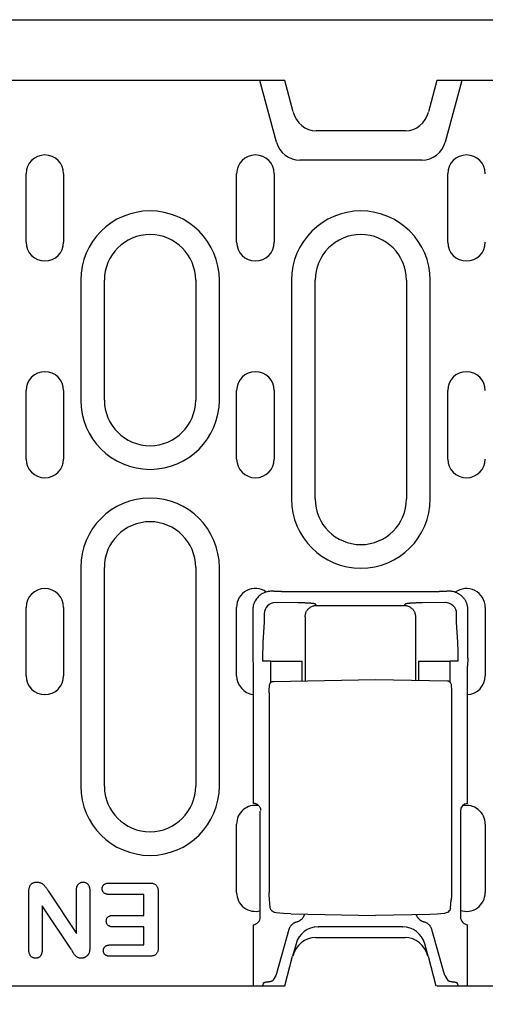
# Model space of a CAD drawing. Extents: x 2516 to 3856, y 699 to 2385.
# Drawn here: x 2984 to 3045, y 1215 to 1344 of the extents above; entities that cross this region are included whole.
import ezdxf

# ---------------------------------------------------------------- set-up
doc = ezdxf.new("R2010")
doc.units = 0
doc.header["$LTSCALE"] = 8
doc.header["$MEASUREMENT"] = 0
doc.layers.get('DEFPOINTS').update_dxf_attribs({"linetype": 'CONTINUOUS'})
for name, color, linetype in [('BEMASS', 3, 'CONTINUOUS'), ('DUENN-18', 94, 'CONTINUOUS'), ('SICHTBAR', 7, 'CONTINUOUS')]:
    doc.layers.add(name, color=color, linetype=linetype)
doc.styles.add('BEMSTIL', font='isocp3.shx', dxfattribs={"width": 0.8})
doc.dimstyles.new('BEMASS', dxfattribs={"dimtxt": 3.5, "dimasz": 3.5, "dimexe": 2, "dimexo": 0, "dimgap": 1, "dimtad": 1, "dimdec": 0, "dimtxsty": 'BEMSTIL', "dimcen": 3, "dimclrd": 3, "dimclre": 3, "dimclrt": 4, "dimazin": 3, "dimtfac": 0.875, "dimtdec": 0, "dimtmove": 0, "dimatfit": 3, "dimtolj": 1})

# ---------------------------------------------------------------- blocks, each defined once
blk = doc.blocks.new('*D23')
at = {"layer": 'BEMASS', "color": 3}
for p, q in [((2939.85, 1243.58), (2939.85, 1100.57)), ((2951.85, 1243.58), (2951.85, 1100.57)), ((2918.85, 1112.57), (2897.85, 1112.57)), ((2939.85, 1112.57), (2951.85, 1112.57)), ((2972.85, 1112.57), (3021.98, 1112.57))]:
    blk.add_line(p, q, dxfattribs=at)
for points in [[(2918.85, 1116.07), (2918.85, 1109.07), (2939.85, 1112.57)], [(2972.85, 1116.07), (2972.85, 1109.07), (2951.85, 1112.57)]]:
    blk.add_solid(points, dxfattribs=at)
at = {"layer": 'DEFPOINTS', "color": 0}
for p in [(2939.85, 1243.58), (2951.85, 1243.58), (2951.85, 1112.57)]:
    blk.add_point(p, dxfattribs=at)
at = {"layer": 'BEMASS', "color": 4, "insert": (3007.92, 1129.07), "char_height": 21, "attachment_point": 5, "style": 'BEMSTIL'}
blk.add_mtext('\\A1;12', dxfattribs=at)

msp = doc.modelspace()

# ---------------------------------------------------------------- linework, layer by layer
at = {"layer": 'DUENN-18'}
for p, q in [((3017.85, 1328.25), (3015.69, 1336.33)), ((3042.22, 1336.33), (3040.05, 1328.25)), ((3036.95, 1325.87), (3020.95, 1325.87)), ((2984.96, 1315.08), (2984.96, 1324.08)), ((2989.9, 1324.08), (2989.9, 1315.08)), ((3012.63, 1315.08), (3012.63, 1324.08)), ((3017.58, 1324.08), (3017.58, 1315.08)), ((3040.36, 1315.08), (3040.36, 1324.08)), ((2992.14, 1310.08), (2992.14, 1294.33)), ((2995.25, 1294.33), (2995.25, 1310.08)), ((3007.25, 1310.08), (3007.25, 1294.33)), ((3010.36, 1294.33), (3010.36, 1310.08)), ((3019.84, 1310.08), (3019.84, 1281.33)), ((3022.95, 1281.33), (3022.95, 1310.08)), ((3034.95, 1310.08), (3034.95, 1281.33)), ((3038.06, 1281.33), (3038.06, 1310.08)), ((2984.96, 1286.58), (2984.96, 1295.58)), ((2989.9, 1295.58), (2989.9, 1286.58)), ((3012.63, 1286.58), (3012.63, 1295.58)), ((3017.58, 1295.58), (3017.58, 1286.58)), ((3040.36, 1286.58), (3040.36, 1295.58)), ((2992.14, 1272.33), (2992.14, 1243.58)), ((2995.25, 1243.58), (2995.25, 1272.33)), ((3007.25, 1272.33), (3007.25, 1243.58)), ((3010.36, 1243.58), (3010.36, 1272.33)), ((3017.51, 1269.2), (3017.24, 1269.2)), ((3017.51, 1269.2), (3018.51, 1269.2)), ((3018.54, 1269.17), (3018.51, 1269.2)), ((3039.24, 1269.12), (3018.53, 1269.12)), ((3039.26, 1269.2), (3039.24, 1269.17)), ((3039.26, 1269.2), (3040.26, 1269.2)), ((3040.53, 1269.2), (3040.26, 1269.2)), ((3020.73, 1267.67), (3017.74, 1267.71)), ((3023.13, 1267.34), (3022.95, 1267.52)), ((3023.13, 1267.34), (3034.64, 1267.34)), ((3034.82, 1267.52), (3034.64, 1267.34)), ((3040.04, 1267.71), (3037.04, 1267.67)), ((2984.96, 1258.08), (2984.96, 1267.08)), ((2989.9, 1267.08), (2989.9, 1258.08)), ((3012.62, 1258.08), (3012.62, 1267.08)), ((3014.74, 1266.71), (3014.74, 1260.38)), ((3016.24, 1266.21), (3016.24, 1265.47)), ((3041.53, 1265.47), (3041.53, 1266.21)), ((3043.03, 1260.38), (3043.03, 1266.71)), ((3045.29, 1267.08), (3045.29, 1258.08)), ((3016.23, 1265.12), (3016.09, 1262.48)), ((3021.64, 1265.84), (3021.64, 1257.42)), ((3036.14, 1265.84), (3036.14, 1257.49)), ((3041.69, 1262.48), (3041.54, 1265.12)), ((3014.74, 1260.38), (3014.82, 1259.35)), ((3017.14, 1260), (3016.03, 1260)), ((3017.14, 1260), (3020.13, 1260)), ((3017.14, 1257.23), (3017.14, 1260)), ((3020.13, 1260), (3021.24, 1260)), ((3021.24, 1257.41), (3021.24, 1260)), ((3036.53, 1260), (3036.53, 1257.48)), ((3036.53, 1260), (3037.64, 1260)), ((3037.64, 1260), (3040.63, 1260)), ((3040.63, 1260), (3040.63, 1257.3)), ((3041.74, 1260), (3040.63, 1260)), ((3043.03, 1260.38), (3042.95, 1259.35)), ((3014.82, 1259.35), (3014.82, 1241.32)), ((3042.95, 1241.28), (3042.95, 1259.35)), ((3017.46, 1257.35), (3030.89, 1257.58)), ((3030.89, 1257.58), (3040.32, 1257.42)), ((3016.91, 1255.85), (3016.91, 1229.59)), ((3040.86, 1255.92), (3040.86, 1229.55)), ((3015.74, 1226.38), (3015.74, 1240.29)), ((3042.03, 1240.29), (3042.03, 1226.38)), ((3012.62, 1229.58), (3012.62, 1238.58)), ((3045.29, 1238.58), (3045.29, 1229.58)), ((2985.33, 1222.08), (2985.33, 1229.68)), ((2987.87, 1229.81), (2991.58, 1224.21)), ((2991.58, 1224.21), (2991.58, 1229.84)), ((2993.33, 1229.84), (2993.33, 1222.37)), ((2995.89, 1230.83), (3001.18, 1230.83)), ((3000.45, 1229.33), (2995.89, 1229.33)), ((3000.45, 1226.58), (3000.45, 1229.33)), ((3002.33, 1229.64), (3002.33, 1222.4)), ((3017.04, 1227.62), (3016.94, 1228.67)), ((3040.73, 1227.54), (3040.83, 1228.63)), ((2987.08, 1227.83), (2987.08, 1222.08)), ((2990.88, 1222.13), (2987.08, 1227.83)), ((2996.39, 1226.58), (3000.45, 1226.58)), ((3019.77, 1226.78), (3030.89, 1226.58)), ((3038, 1226.71), (3030.89, 1226.58)), ((3000.45, 1225.08), (2996.39, 1225.08)), ((3000.45, 1222.71), (3000.45, 1225.08)), ((3014.82, 1225.35), (3014.82, 1217.33)), ((3019.48, 1224.71), (3017.85, 1218.94)), ((3023.33, 1225.08), (3023.38, 1225.08)), ((3034.39, 1225.08), (3023.38, 1225.08)), ((3034.39, 1225.08), (3034.44, 1225.08)), ((3039.92, 1218.94), (3038.29, 1224.71)), ((3042.95, 1217.33), (3042.95, 1225.35)), ((2996.04, 1222.71), (3000.45, 1222.71)), ((3020.43, 1222.86), (3019.99, 1221.21)), ((3037.78, 1221.21), (3037.34, 1222.86)), ((3001.18, 1221.21), (2996.04, 1221.21)), ((3017.78, 1218.68), (3017.37, 1218.03)), ((3039.99, 1218.68), (3040.4, 1218.03)), ((3016.16, 1217.69), (3016.03, 1217.33)), ((3041.61, 1217.69), (3041.74, 1217.33))]:
    msp.add_line(p, q, dxfattribs=at)
at = {"layer": 'DUENN-18', "flags": 128}
for points in [[(3017.24, 1269.2), (3017.09, 1269.2), (3016.94, 1269.18), (3016.79, 1269.16), (3016.63, 1269.13), (3016.48, 1269.08), (3016.32, 1269.03), (3016.17, 1268.96), (3016.02, 1268.88), (3015.87, 1268.8), (3015.73, 1268.7), (3015.6, 1268.59), (3015.47, 1268.47), (3015.36, 1268.35), (3015.25, 1268.21), (3015.15, 1268.07), (3015.06, 1267.93), (3014.99, 1267.78), (3014.92, 1267.63), (3014.86, 1267.47), (3014.82, 1267.32), (3014.79, 1267.16), (3014.76, 1267.01), (3014.75, 1266.86), (3014.74, 1266.71)], [(3018.53, 1269.12), (3018.53, 1269.13), (3018.53, 1269.13), (3018.53, 1269.13), (3018.53, 1269.13), (3018.53, 1269.13), (3018.53, 1269.14), (3018.54, 1269.14), (3018.54, 1269.14), (3018.54, 1269.14), (3018.54, 1269.15), (3018.54, 1269.15), (3018.54, 1269.15), (3018.54, 1269.15), (3018.54, 1269.15), (3018.54, 1269.16), (3018.54, 1269.16), (3018.54, 1269.16), (3018.54, 1269.16), (3018.54, 1269.16), (3018.54, 1269.17), (3018.54, 1269.17), (3018.54, 1269.17), (3018.54, 1269.17), (3018.54, 1269.17)], [(3039.24, 1269.17), (3039.24, 1269.17), (3039.24, 1269.17), (3039.24, 1269.17), (3039.24, 1269.17), (3039.24, 1269.16), (3039.24, 1269.16), (3039.24, 1269.16), (3039.24, 1269.16), (3039.24, 1269.16), (3039.24, 1269.15), (3039.24, 1269.15), (3039.24, 1269.15), (3039.24, 1269.15), (3039.24, 1269.15), (3039.24, 1269.14), (3039.24, 1269.14), (3039.24, 1269.14), (3039.24, 1269.14), (3039.24, 1269.13), (3039.24, 1269.13), (3039.24, 1269.13), (3039.24, 1269.13), (3039.24, 1269.13), (3039.24, 1269.12)], [(3042.3, 1268.47), (3042.24, 1268.53), (3042.18, 1268.58), (3042.12, 1268.63), (3042.06, 1268.68), (3041.99, 1268.73), (3041.92, 1268.78), (3041.85, 1268.82), (3041.78, 1268.87), (3041.71, 1268.91), (3041.64, 1268.94), (3041.56, 1268.98), (3041.49, 1269.01), (3041.41, 1269.04), (3041.33, 1269.07), (3041.25, 1269.1), (3041.17, 1269.12), (3041.09, 1269.14), (3041.01, 1269.16), (3040.93, 1269.17), (3040.85, 1269.18), (3040.77, 1269.19), (3040.69, 1269.2), (3040.61, 1269.2), (3040.53, 1269.2)], [(3021.83, 1267.64), (3021.79, 1267.64), (3021.74, 1267.64), (3021.7, 1267.64), (3021.66, 1267.64), (3021.61, 1267.65), (3021.57, 1267.65), (3021.52, 1267.65), (3021.48, 1267.65), (3021.43, 1267.65), (3021.39, 1267.65), (3021.34, 1267.65), (3021.3, 1267.66), (3021.25, 1267.66), (3021.2, 1267.66), (3021.16, 1267.66), (3021.11, 1267.66), (3021.06, 1267.66), (3021.01, 1267.66), (3020.97, 1267.66), (3020.92, 1267.66), (3020.87, 1267.66), (3020.82, 1267.66), (3020.78, 1267.67), (3020.73, 1267.67)], [(3021.64, 1265.84), (3021.64, 1265.93), (3021.65, 1266.02), (3021.66, 1266.11), (3021.68, 1266.2), (3021.71, 1266.3), (3021.74, 1266.39), (3021.78, 1266.48), (3021.83, 1266.57), (3021.88, 1266.66), (3021.94, 1266.74), (3022, 1266.82), (3022.07, 1266.9), (3022.15, 1266.97), (3022.23, 1267.03), (3022.31, 1267.09), (3022.4, 1267.15), (3022.49, 1267.19), (3022.58, 1267.23), (3022.67, 1267.26), (3022.77, 1267.29), (3022.86, 1267.31), (3022.95, 1267.33), (3023.04, 1267.33), (3023.13, 1267.34)], [(3021.95, 1267.63), (3021.95, 1267.63), (3021.94, 1267.63), (3021.94, 1267.63), (3021.93, 1267.63), (3021.93, 1267.63), (3021.92, 1267.63), (3021.92, 1267.63), (3021.91, 1267.63), (3021.91, 1267.63), (3021.9, 1267.63), (3021.9, 1267.63), (3021.89, 1267.63), (3021.89, 1267.63), (3021.88, 1267.63), (3021.88, 1267.64), (3021.87, 1267.64), (3021.87, 1267.64), (3021.86, 1267.64), (3021.86, 1267.64), (3021.85, 1267.64), (3021.84, 1267.64), (3021.84, 1267.64), (3021.83, 1267.64), (3021.83, 1267.64)], [(3022.95, 1267.52), (3022.94, 1267.53), (3022.93, 1267.53), (3022.92, 1267.54), (3022.91, 1267.54), (3022.89, 1267.55), (3022.87, 1267.55), (3022.84, 1267.56), (3022.81, 1267.56), (3022.78, 1267.57), (3022.75, 1267.57), (3022.71, 1267.58), (3022.67, 1267.58), (3022.63, 1267.59), (3022.58, 1267.59), (3022.53, 1267.59), (3022.48, 1267.6), (3022.42, 1267.6), (3022.36, 1267.61), (3022.3, 1267.61), (3022.23, 1267.62), (3022.17, 1267.62), (3022.1, 1267.62), (3022.03, 1267.63), (3021.95, 1267.63)], [(3034.64, 1267.34), (3034.73, 1267.33), (3034.82, 1267.33), (3034.91, 1267.31), (3035, 1267.29), (3035.1, 1267.26), (3035.19, 1267.23), (3035.28, 1267.19), (3035.37, 1267.15), (3035.46, 1267.09), (3035.54, 1267.03), (3035.62, 1266.97), (3035.7, 1266.9), (3035.77, 1266.82), (3035.83, 1266.74), (3035.89, 1266.66), (3035.94, 1266.57), (3035.99, 1266.48), (3036.03, 1266.39), (3036.06, 1266.3), (3036.09, 1266.2), (3036.11, 1266.11), (3036.12, 1266.02), (3036.13, 1265.93), (3036.14, 1265.84)], [(3035.14, 1267.59), (3035.12, 1267.58), (3035.1, 1267.58), (3035.07, 1267.58), (3035.05, 1267.58), (3035.03, 1267.57), (3035.01, 1267.57), (3034.99, 1267.57), (3034.98, 1267.56), (3034.96, 1267.56), (3034.95, 1267.56), (3034.93, 1267.56), (3034.92, 1267.55), (3034.9, 1267.55), (3034.89, 1267.55), (3034.88, 1267.55), (3034.87, 1267.54), (3034.86, 1267.54), (3034.85, 1267.54), (3034.85, 1267.54), (3034.84, 1267.53), (3034.84, 1267.53), (3034.83, 1267.53), (3034.83, 1267.53), (3034.82, 1267.52)], [(3035.22, 1267.59), (3035.22, 1267.59), (3035.21, 1267.59), (3035.21, 1267.59), (3035.21, 1267.59), (3035.2, 1267.59), (3035.2, 1267.59), (3035.2, 1267.59), (3035.19, 1267.59), (3035.19, 1267.59), (3035.19, 1267.59), (3035.18, 1267.59), (3035.18, 1267.59), (3035.18, 1267.59), (3035.17, 1267.59), (3035.17, 1267.59), (3035.17, 1267.59), (3035.16, 1267.59), (3035.16, 1267.59), (3035.16, 1267.59), (3035.16, 1267.59), (3035.15, 1267.59), (3035.15, 1267.59), (3035.15, 1267.59), (3035.14, 1267.59)], [(3037.04, 1267.67), (3036.95, 1267.66), (3036.87, 1267.66), (3036.78, 1267.66), (3036.69, 1267.66), (3036.6, 1267.66), (3036.52, 1267.66), (3036.43, 1267.65), (3036.34, 1267.65), (3036.26, 1267.65), (3036.18, 1267.65), (3036.09, 1267.64), (3036.01, 1267.64), (3035.94, 1267.64), (3035.86, 1267.63), (3035.78, 1267.63), (3035.71, 1267.63), (3035.64, 1267.62), (3035.57, 1267.62), (3035.51, 1267.61), (3035.44, 1267.61), (3035.38, 1267.61), (3035.33, 1267.6), (3035.27, 1267.6), (3035.22, 1267.59)], [(3043.03, 1266.71), (3043.03, 1266.79), (3043.02, 1266.87), (3043.02, 1266.95), (3043.01, 1267.03), (3043, 1267.11), (3042.98, 1267.19), (3042.96, 1267.27), (3042.94, 1267.35), (3042.92, 1267.43), (3042.9, 1267.51), (3042.87, 1267.59), (3042.84, 1267.66), (3042.8, 1267.74), (3042.77, 1267.81), (3042.73, 1267.89), (3042.69, 1267.96), (3042.65, 1268.03), (3042.6, 1268.1), (3042.56, 1268.17), (3042.51, 1268.23), (3042.46, 1268.29), (3042.41, 1268.36), (3042.35, 1268.41), (3042.3, 1268.47)], [(3016.24, 1265.47), (3016.24, 1265.45), (3016.24, 1265.44), (3016.24, 1265.42), (3016.24, 1265.41), (3016.24, 1265.39), (3016.24, 1265.37), (3016.24, 1265.36), (3016.24, 1265.34), (3016.24, 1265.32), (3016.24, 1265.31), (3016.24, 1265.29), (3016.24, 1265.28), (3016.24, 1265.26), (3016.24, 1265.25), (3016.23, 1265.23), (3016.23, 1265.22), (3016.23, 1265.2), (3016.23, 1265.19), (3016.23, 1265.18), (3016.23, 1265.16), (3016.23, 1265.15), (3016.23, 1265.14), (3016.23, 1265.13), (3016.23, 1265.12)], [(3041.54, 1265.12), (3041.54, 1265.13), (3041.54, 1265.14), (3041.54, 1265.15), (3041.54, 1265.16), (3041.54, 1265.18), (3041.54, 1265.19), (3041.54, 1265.2), (3041.54, 1265.22), (3041.54, 1265.23), (3041.54, 1265.25), (3041.54, 1265.26), (3041.54, 1265.28), (3041.53, 1265.29), (3041.53, 1265.31), (3041.53, 1265.32), (3041.53, 1265.34), (3041.53, 1265.36), (3041.53, 1265.37), (3041.53, 1265.39), (3041.53, 1265.41), (3041.53, 1265.42), (3041.53, 1265.44), (3041.53, 1265.45), (3041.53, 1265.47)], [(3016.09, 1262.48), (3016.08, 1262.4), (3016.08, 1262.31), (3016.07, 1262.23), (3016.07, 1262.14), (3016.06, 1262.05), (3016.06, 1261.95), (3016.06, 1261.86), (3016.05, 1261.76), (3016.05, 1261.66), (3016.05, 1261.55), (3016.05, 1261.45), (3016.04, 1261.34), (3016.04, 1261.23), (3016.04, 1261.13), (3016.04, 1261.02), (3016.04, 1260.9), (3016.03, 1260.79), (3016.03, 1260.68), (3016.03, 1260.57), (3016.03, 1260.45), (3016.03, 1260.34), (3016.03, 1260.23), (3016.03, 1260.12), (3016.03, 1260)], [(3041.7, 1262.3), (3041.7, 1262.31), (3041.69, 1262.31), (3041.69, 1262.32), (3041.69, 1262.33), (3041.69, 1262.34), (3041.69, 1262.34), (3041.69, 1262.35), (3041.69, 1262.36), (3041.69, 1262.37), (3041.69, 1262.37), (3041.69, 1262.38), (3041.69, 1262.39), (3041.69, 1262.4), (3041.69, 1262.4), (3041.69, 1262.41), (3041.69, 1262.42), (3041.69, 1262.43), (3041.69, 1262.43), (3041.69, 1262.44), (3041.69, 1262.45), (3041.69, 1262.46), (3041.69, 1262.46), (3041.69, 1262.47), (3041.69, 1262.48)], [(3041.74, 1260), (3041.74, 1260.1), (3041.74, 1260.21), (3041.74, 1260.31), (3041.74, 1260.41), (3041.74, 1260.51), (3041.74, 1260.62), (3041.74, 1260.72), (3041.74, 1260.82), (3041.74, 1260.92), (3041.73, 1261.02), (3041.73, 1261.12), (3041.73, 1261.22), (3041.73, 1261.32), (3041.73, 1261.42), (3041.72, 1261.51), (3041.72, 1261.61), (3041.72, 1261.7), (3041.72, 1261.79), (3041.71, 1261.88), (3041.71, 1261.97), (3041.71, 1262.05), (3041.7, 1262.14), (3041.7, 1262.22), (3041.7, 1262.3)], [(3016.91, 1255.85), (3016.91, 1256.11), (3016.92, 1256.36), (3016.93, 1256.58), (3016.94, 1256.76), (3016.96, 1256.9), (3016.98, 1256.98), (3017.02, 1257.08), (3017.1, 1257.19), (3017.2, 1257.27), (3017.32, 1257.33), (3017.46, 1257.35)], [(3040.32, 1257.42), (3040.45, 1257.4), (3040.57, 1257.34), (3040.67, 1257.26), (3040.75, 1257.15), (3040.79, 1257.05), (3040.81, 1256.97), (3040.83, 1256.83), (3040.84, 1256.65), (3040.85, 1256.43), (3040.86, 1256.18), (3040.86, 1255.92)], [(3015.82, 1240.37), (3015.82, 1240.43), (3015.81, 1240.48), (3015.8, 1240.53), (3015.79, 1240.58), (3015.77, 1240.63), (3015.75, 1240.68), (3015.73, 1240.73), (3015.7, 1240.78), (3015.67, 1240.83), (3015.64, 1240.88), (3015.6, 1240.93), (3015.56, 1240.97), (3015.52, 1241.02), (3015.47, 1241.06), (3015.42, 1241.1), (3015.37, 1241.14), (3015.31, 1241.17), (3015.25, 1241.21), (3015.18, 1241.23), (3015.12, 1241.26), (3015.05, 1241.28), (3014.97, 1241.3), (3014.9, 1241.31), (3014.82, 1241.32)], [(2985.33, 1229.68), (2985.33, 1229.76), (2985.33, 1229.84), (2985.34, 1229.92), (2985.34, 1230), (2985.36, 1230.07), (2985.37, 1230.15), (2985.39, 1230.23), (2985.41, 1230.3), (2985.44, 1230.37), (2985.47, 1230.45), (2985.5, 1230.52), (2985.55, 1230.58), (2985.59, 1230.64), (2985.65, 1230.7), (2985.7, 1230.76), (2985.77, 1230.8), (2985.83, 1230.84), (2985.91, 1230.87), (2985.98, 1230.9), (2986.05, 1230.92), (2986.13, 1230.94), (2986.21, 1230.95), (2986.29, 1230.95), (2986.36, 1230.96)], [(2986.36, 1230.96), (2986.45, 1230.95), (2986.53, 1230.95), (2986.61, 1230.94), (2986.69, 1230.92), (2986.78, 1230.9), (2986.85, 1230.87), (2986.93, 1230.84), (2987, 1230.8), (2987.08, 1230.76), (2987.14, 1230.71), (2987.21, 1230.66), (2987.27, 1230.6), (2987.33, 1230.54), (2987.38, 1230.48), (2987.44, 1230.42), (2987.49, 1230.35), (2987.54, 1230.29), (2987.59, 1230.22), (2987.64, 1230.15), (2987.68, 1230.08), (2987.73, 1230.01), (2987.78, 1229.95), (2987.82, 1229.88), (2987.87, 1229.81)], [(2991.58, 1229.84), (2991.58, 1229.91), (2991.58, 1229.97), (2991.59, 1230.04), (2991.59, 1230.11), (2991.6, 1230.17), (2991.62, 1230.24), (2991.63, 1230.3), (2991.65, 1230.37), (2991.68, 1230.43), (2991.7, 1230.49), (2991.73, 1230.55), (2991.77, 1230.6), (2991.81, 1230.66), (2991.85, 1230.71), (2991.9, 1230.75), (2991.95, 1230.8), (2992.01, 1230.83), (2992.07, 1230.87), (2992.13, 1230.9), (2992.19, 1230.92), (2992.25, 1230.94), (2992.32, 1230.95), (2992.39, 1230.95), (2992.45, 1230.96)], [(2992.45, 1230.96), (2992.52, 1230.95), (2992.59, 1230.95), (2992.65, 1230.94), (2992.72, 1230.92), (2992.78, 1230.9), (2992.84, 1230.87), (2992.9, 1230.84), (2992.95, 1230.8), (2993.01, 1230.76), (2993.05, 1230.71), (2993.1, 1230.66), (2993.14, 1230.6), (2993.17, 1230.55), (2993.2, 1230.49), (2993.23, 1230.43), (2993.25, 1230.36), (2993.27, 1230.3), (2993.29, 1230.23), (2993.3, 1230.17), (2993.31, 1230.1), (2993.32, 1230.04), (2993.32, 1229.97), (2993.33, 1229.9), (2993.33, 1229.84)], [(2994.96, 1230.09), (2994.96, 1230.14), (2994.97, 1230.2), (2994.98, 1230.25), (2994.99, 1230.31), (2995.01, 1230.36), (2995.03, 1230.41), (2995.06, 1230.46), (2995.09, 1230.51), (2995.12, 1230.55), (2995.16, 1230.59), (2995.2, 1230.63), (2995.25, 1230.67), (2995.3, 1230.7), (2995.34, 1230.72), (2995.4, 1230.75), (2995.45, 1230.77), (2995.5, 1230.79), (2995.56, 1230.8), (2995.61, 1230.81), (2995.67, 1230.82), (2995.72, 1230.82), (2995.78, 1230.83), (2995.83, 1230.83), (2995.89, 1230.83)], [(2995.89, 1229.33), (2995.83, 1229.33), (2995.78, 1229.34), (2995.72, 1229.34), (2995.66, 1229.35), (2995.61, 1229.36), (2995.55, 1229.37), (2995.5, 1229.38), (2995.44, 1229.4), (2995.39, 1229.42), (2995.34, 1229.44), (2995.29, 1229.47), (2995.24, 1229.5), (2995.2, 1229.53), (2995.16, 1229.57), (2995.12, 1229.61), (2995.08, 1229.66), (2995.05, 1229.71), (2995.03, 1229.76), (2995.01, 1229.81), (2994.99, 1229.86), (2994.98, 1229.92), (2994.97, 1229.97), (2994.96, 1230.03), (2994.96, 1230.09)], [(3001.18, 1230.83), (3001.26, 1230.83), (3001.34, 1230.83), (3001.42, 1230.82), (3001.5, 1230.81), (3001.58, 1230.8), (3001.66, 1230.78), (3001.73, 1230.75), (3001.81, 1230.72), (3001.88, 1230.69), (3001.95, 1230.64), (3002.01, 1230.6), (3002.07, 1230.54), (3002.12, 1230.48), (3002.16, 1230.41), (3002.2, 1230.34), (3002.23, 1230.27), (3002.26, 1230.19), (3002.28, 1230.11), (3002.29, 1230.03), (3002.31, 1229.96), (3002.32, 1229.88), (3002.32, 1229.8), (3002.32, 1229.72), (3002.33, 1229.64)], [(3016.94, 1228.67), (3016.93, 1228.85), (3016.92, 1229.07), (3016.91, 1229.32), (3016.91, 1229.59)], [(3040.86, 1229.55), (3040.86, 1229.28), (3040.85, 1229.03), (3040.84, 1228.81), (3040.83, 1228.63)], [(3017.43, 1227.05), (3017.28, 1227.16), (3017.16, 1227.29), (3017.08, 1227.45), (3017.04, 1227.62)], [(3040.73, 1227.54), (3040.7, 1227.38), (3040.63, 1227.24), (3040.53, 1227.12), (3040.41, 1227.01)], [(2995.5, 1225.83), (2995.5, 1225.88), (2995.51, 1225.94), (2995.52, 1225.99), (2995.53, 1226.04), (2995.54, 1226.1), (2995.56, 1226.15), (2995.59, 1226.2), (2995.62, 1226.25), (2995.65, 1226.29), (2995.68, 1226.33), (2995.72, 1226.37), (2995.76, 1226.41), (2995.81, 1226.44), (2995.86, 1226.47), (2995.91, 1226.49), (2995.96, 1226.52), (2996.01, 1226.53), (2996.06, 1226.55), (2996.12, 1226.56), (2996.17, 1226.57), (2996.23, 1226.57), (2996.28, 1226.58), (2996.34, 1226.58), (2996.39, 1226.58)], [(2996.39, 1225.08), (2996.34, 1225.08), (2996.28, 1225.09), (2996.23, 1225.09), (2996.17, 1225.1), (2996.12, 1225.1), (2996.07, 1225.11), (2996.01, 1225.13), (2995.96, 1225.15), (2995.91, 1225.17), (2995.86, 1225.19), (2995.81, 1225.22), (2995.77, 1225.25), (2995.72, 1225.28), (2995.68, 1225.32), (2995.65, 1225.36), (2995.62, 1225.41), (2995.59, 1225.46), (2995.56, 1225.5), (2995.54, 1225.56), (2995.53, 1225.61), (2995.52, 1225.66), (2995.51, 1225.72), (2995.5, 1225.77), (2995.5, 1225.83)], [(3017.84, 1226.92), (3017.62, 1226.96), (3017.43, 1227.05)], [(3019.77, 1226.78), (3018.8, 1226.82), (3017.84, 1226.92)], [(3020.51, 1225.72), (3020.57, 1225.74), (3020.63, 1225.76), (3020.69, 1225.79), (3020.75, 1225.81), (3020.81, 1225.84), (3020.87, 1225.87), (3020.92, 1225.9), (3020.98, 1225.94), (3021.03, 1225.98), (3021.08, 1226.02), (3021.13, 1226.06), (3021.18, 1226.1), (3021.22, 1226.15), (3021.27, 1226.19), (3021.31, 1226.24), (3021.35, 1226.29), (3021.38, 1226.35), (3021.42, 1226.4), (3021.45, 1226.45), (3021.48, 1226.51), (3021.51, 1226.57), (3021.53, 1226.62), (3021.55, 1226.68), (3021.57, 1226.74)], [(3036.22, 1226.67), (3036.24, 1226.62), (3036.27, 1226.56), (3036.29, 1226.51), (3036.32, 1226.45), (3036.35, 1226.4), (3036.38, 1226.35), (3036.42, 1226.3), (3036.45, 1226.25), (3036.49, 1226.21), (3036.53, 1226.16), (3036.58, 1226.12), (3036.62, 1226.08), (3036.67, 1226.03), (3036.71, 1226), (3036.76, 1225.96), (3036.81, 1225.93), (3036.86, 1225.89), (3036.92, 1225.86), (3036.97, 1225.83), (3037.03, 1225.81), (3037.08, 1225.78), (3037.14, 1225.76), (3037.2, 1225.74), (3037.26, 1225.72)], [(3039.93, 1226.84), (3038.97, 1226.75), (3038, 1226.71)], [(3040.41, 1227.01), (3040.18, 1226.9), (3039.93, 1226.84)], [(3020.51, 1225.72), (3020.45, 1225.71), (3020.39, 1225.69), (3020.34, 1225.67), (3020.28, 1225.64), (3020.22, 1225.61), (3020.17, 1225.58), (3020.11, 1225.55), (3020.06, 1225.52), (3020.01, 1225.48), (3019.96, 1225.44), (3019.91, 1225.4), (3019.86, 1225.35), (3019.82, 1225.31), (3019.77, 1225.26), (3019.73, 1225.21), (3019.69, 1225.16), (3019.66, 1225.1), (3019.62, 1225.05), (3019.59, 1224.99), (3019.57, 1224.94), (3019.54, 1224.88), (3019.52, 1224.82), (3019.5, 1224.77), (3019.48, 1224.71)], [(3038.29, 1224.71), (3038.27, 1224.77), (3038.25, 1224.82), (3038.23, 1224.88), (3038.21, 1224.94), (3038.18, 1224.99), (3038.15, 1225.05), (3038.11, 1225.1), (3038.08, 1225.16), (3038.04, 1225.21), (3038, 1225.26), (3037.96, 1225.31), (3037.91, 1225.35), (3037.86, 1225.4), (3037.82, 1225.44), (3037.76, 1225.48), (3037.71, 1225.52), (3037.66, 1225.55), (3037.6, 1225.58), (3037.55, 1225.61), (3037.49, 1225.64), (3037.44, 1225.67), (3037.38, 1225.69), (3037.32, 1225.71), (3037.26, 1225.72)], [(2986.21, 1220.96), (2986.14, 1220.96), (2986.08, 1220.97), (2986.01, 1220.98), (2985.95, 1220.99), (2985.88, 1221.01), (2985.82, 1221.04), (2985.76, 1221.07), (2985.7, 1221.11), (2985.65, 1221.15), (2985.6, 1221.2), (2985.56, 1221.25), (2985.52, 1221.3), (2985.48, 1221.36), (2985.45, 1221.42), (2985.42, 1221.48), (2985.4, 1221.54), (2985.38, 1221.61), (2985.36, 1221.67), (2985.35, 1221.74), (2985.34, 1221.81), (2985.34, 1221.88), (2985.33, 1221.94), (2985.33, 1222.01), (2985.33, 1222.08)], [(2987.08, 1222.08), (2987.08, 1222.01), (2987.07, 1221.94), (2987.07, 1221.88), (2987.06, 1221.81), (2987.05, 1221.74), (2987.04, 1221.68), (2987.03, 1221.61), (2987.01, 1221.55), (2986.99, 1221.49), (2986.96, 1221.42), (2986.93, 1221.37), (2986.9, 1221.31), (2986.86, 1221.25), (2986.81, 1221.2), (2986.77, 1221.15), (2986.71, 1221.11), (2986.66, 1221.07), (2986.6, 1221.04), (2986.54, 1221.02), (2986.48, 1220.99), (2986.41, 1220.98), (2986.35, 1220.97), (2986.28, 1220.96), (2986.21, 1220.96)], [(2992.22, 1220.96), (2992.14, 1220.96), (2992.06, 1220.97), (2991.98, 1220.98), (2991.91, 1221), (2991.83, 1221.02), (2991.76, 1221.05), (2991.69, 1221.09), (2991.62, 1221.13), (2991.56, 1221.18), (2991.5, 1221.23), (2991.45, 1221.29), (2991.39, 1221.34), (2991.34, 1221.4), (2991.3, 1221.47), (2991.25, 1221.53), (2991.21, 1221.6), (2991.17, 1221.66), (2991.13, 1221.73), (2991.08, 1221.8), (2991.04, 1221.86), (2991, 1221.93), (2990.96, 1222), (2990.92, 1222.06), (2990.88, 1222.13)], [(2993.33, 1222.37), (2993.33, 1222.34), (2993.33, 1222.31), (2993.33, 1222.28), (2993.33, 1222.25), (2993.32, 1222.22), (2993.32, 1222.19), (2993.32, 1222.15), (2993.32, 1222.12), (2993.32, 1222.09), (2993.31, 1222.06), (2993.31, 1222.03), (2993.31, 1222), (2993.3, 1221.97), (2993.3, 1221.93), (2993.3, 1221.9), (2993.29, 1221.87), (2993.28, 1221.84), (2993.28, 1221.81), (2993.27, 1221.78), (2993.26, 1221.75), (2993.25, 1221.72), (2993.25, 1221.69), (2993.24, 1221.66), (2993.23, 1221.63)], [(2995.12, 1221.95), (2995.12, 1222.01), (2995.13, 1222.07), (2995.13, 1222.12), (2995.15, 1222.18), (2995.16, 1222.23), (2995.18, 1222.28), (2995.21, 1222.33), (2995.24, 1222.38), (2995.28, 1222.42), (2995.31, 1222.47), (2995.35, 1222.51), (2995.4, 1222.54), (2995.45, 1222.57), (2995.49, 1222.6), (2995.55, 1222.62), (2995.6, 1222.64), (2995.65, 1222.66), (2995.71, 1222.67), (2995.76, 1222.68), (2995.82, 1222.69), (2995.87, 1222.7), (2995.93, 1222.7), (2995.99, 1222.7), (2996.04, 1222.71)], [(2996.04, 1221.21), (2995.99, 1221.21), (2995.93, 1221.21), (2995.87, 1221.22), (2995.82, 1221.22), (2995.76, 1221.23), (2995.71, 1221.24), (2995.65, 1221.25), (2995.6, 1221.27), (2995.55, 1221.29), (2995.5, 1221.31), (2995.45, 1221.34), (2995.4, 1221.37), (2995.36, 1221.4), (2995.31, 1221.44), (2995.28, 1221.48), (2995.24, 1221.53), (2995.21, 1221.58), (2995.19, 1221.63), (2995.16, 1221.68), (2995.15, 1221.73), (2995.13, 1221.79), (2995.13, 1221.84), (2995.12, 1221.9), (2995.12, 1221.95)], [(3002.33, 1222.4), (3002.33, 1222.32), (3002.32, 1222.24), (3002.32, 1222.16), (3002.31, 1222.08), (3002.3, 1222), (3002.28, 1221.92), (3002.26, 1221.85), (3002.23, 1221.77), (3002.2, 1221.7), (3002.16, 1221.63), (3002.12, 1221.56), (3002.07, 1221.5), (3002.01, 1221.44), (3001.95, 1221.39), (3001.88, 1221.35), (3001.81, 1221.32), (3001.73, 1221.29), (3001.66, 1221.26), (3001.58, 1221.25), (3001.5, 1221.23), (3001.42, 1221.22), (3001.34, 1221.21), (3001.26, 1221.21), (3001.18, 1221.21)], [(2993.23, 1221.63), (2993.2, 1221.58), (2993.18, 1221.53), (2993.15, 1221.49), (2993.13, 1221.44), (2993.09, 1221.4), (2993.06, 1221.36), (2993.02, 1221.32), (2992.99, 1221.28), (2992.95, 1221.24), (2992.91, 1221.21), (2992.87, 1221.17), (2992.82, 1221.14), (2992.78, 1221.11), (2992.73, 1221.09), (2992.68, 1221.06), (2992.63, 1221.04), (2992.58, 1221.02), (2992.53, 1221), (2992.48, 1220.99), (2992.43, 1220.98), (2992.38, 1220.97), (2992.32, 1220.96), (2992.27, 1220.96), (2992.22, 1220.96)], [(3016.76, 1217.87), (3016.8, 1217.87), (3016.84, 1217.88), (3016.88, 1217.88), (3016.92, 1217.89), (3016.96, 1217.89), (3016.99, 1217.9), (3017.03, 1217.9), (3017.06, 1217.91), (3017.09, 1217.92), (3017.12, 1217.92), (3017.15, 1217.93), (3017.18, 1217.94), (3017.21, 1217.94), (3017.23, 1217.95), (3017.25, 1217.96), (3017.27, 1217.97), (3017.29, 1217.97), (3017.31, 1217.98), (3017.32, 1217.99), (3017.34, 1218), (3017.35, 1218.01), (3017.36, 1218.01), (3017.37, 1218.02), (3017.37, 1218.03)], [(3040.4, 1218.03), (3040.4, 1218.02), (3040.41, 1218.01), (3040.42, 1218.01), (3040.43, 1218), (3040.45, 1217.99), (3040.46, 1217.98), (3040.48, 1217.97), (3040.5, 1217.97), (3040.52, 1217.96), (3040.54, 1217.95), (3040.57, 1217.95), (3040.59, 1217.94), (3040.62, 1217.93), (3040.65, 1217.92), (3040.68, 1217.92), (3040.71, 1217.91), (3040.74, 1217.9), (3040.78, 1217.9), (3040.81, 1217.89), (3040.85, 1217.89), (3040.89, 1217.88), (3040.93, 1217.88), (3040.97, 1217.87), (3041.01, 1217.87)], [(3016.16, 1217.69), (3016.16, 1217.7), (3016.17, 1217.71), (3016.17, 1217.72), (3016.18, 1217.73), (3016.19, 1217.73), (3016.21, 1217.74), (3016.22, 1217.75), (3016.24, 1217.76), (3016.26, 1217.77), (3016.28, 1217.77), (3016.31, 1217.78), (3016.33, 1217.79), (3016.36, 1217.8), (3016.39, 1217.8), (3016.42, 1217.81), (3016.45, 1217.82), (3016.49, 1217.83), (3016.52, 1217.83), (3016.56, 1217.84), (3016.6, 1217.84), (3016.64, 1217.85), (3016.68, 1217.86), (3016.72, 1217.86), (3016.76, 1217.87)], [(3041.01, 1217.87), (3041.05, 1217.86), (3041.1, 1217.86), (3041.14, 1217.85), (3041.17, 1217.84), (3041.21, 1217.84), (3041.25, 1217.83), (3041.29, 1217.83), (3041.32, 1217.82), (3041.35, 1217.81), (3041.38, 1217.8), (3041.41, 1217.8), (3041.44, 1217.79), (3041.46, 1217.78), (3041.49, 1217.77), (3041.51, 1217.77), (3041.53, 1217.76), (3041.55, 1217.75), (3041.56, 1217.74), (3041.58, 1217.73), (3041.59, 1217.73), (3041.6, 1217.72), (3041.61, 1217.71), (3041.61, 1217.7), (3041.61, 1217.69)]]:
    msp.add_lwpolyline(points, dxfattribs=at)
at = {"layer": 'DUENN-18'}
for centre, radius, start, end in [((3020.95, 1329.08), 3.21, 195, 270), ((3036.95, 1329.08), 3.21, 270, 345), ((2987.43, 1324.08), 2.47, 0, 180), ((3015.1, 1324.08), 2.47, 0, 180), ((3042.83, 1324.08), 2.47, 0, 180), ((3001.25, 1310.08), 9.11, 0, 180), ((3028.95, 1310.08), 9.11, 0, 180), ((3001.25, 1310.08), 6, 0, 180), ((3028.95, 1310.08), 6, 0, 180), ((2987.43, 1315.08), 2.47, 180, 0), ((3015.1, 1315.08), 2.47, 180, 0), ((3042.83, 1315.08), 2.47, 180, 0), ((2987.43, 1295.58), 2.47, 0, 180), ((3015.1, 1295.58), 2.47, 0, 180), ((3042.83, 1295.58), 2.47, 0, 180), ((3001.25, 1294.33), 9.11, 180, 0), ((3001.25, 1294.33), 6, 180, 0), ((2987.43, 1286.58), 2.47, 180, 0), ((3015.1, 1286.58), 2.47, 180, 0), ((3042.83, 1286.58), 2.47, 180, 0), ((3001.25, 1272.33), 9.11, 0, 180), ((3028.95, 1281.33), 9.11, 180, 0), ((3028.95, 1281.33), 6, 180, 0), ((3001.25, 1272.33), 6, 0, 180), ((2987.43, 1267.08), 2.47, 0, 180), ((3015.09, 1267.08), 2.47, 54.6174, 180), ((3042.82, 1267.08), 2.47, 0, 126.6288), ((2987.43, 1258.08), 2.47, 180, 0), ((3015.09, 1258.08), 2.47, 180, 263.7001), ((3042.82, 1258.08), 2.47, 272.9476, 0), ((3001.25, 1243.58), 9.11, 180, 0), ((3001.25, 1243.58), 6, 180, 0), ((3015.09, 1238.58), 2.47, 80.136, 180), ((3042.82, 1238.58), 2.47, 0, 101.3153), ((3015.09, 1229.58), 2.47, 180, 285.2113), ((3042.82, 1229.58), 2.47, 251.2815, 0), ((3023.33, 1222.08), 3, 90, 165), ((3034.44, 1222.08), 3, 15, 90)]:
    msp.add_arc(centre, radius, start, end, dxfattribs=at)
for centre, major_axis, ratio, start_param, end_param in [((3017.74, 1266.21), (-1.06, -1.06), 0.997265, 3.92836, 5.496418), ((3040.04, 1266.21), (-1.06, 1.06), 0.997265, 3.92836, 5.496418), ((3043.03, 1240.29), (0.748, 0.664), 0.9969, 0.922175, 2.413847), ((3014.74, 1226.38), (0.449, 0.948), 0.942485, 3.686327, 5.132556), ((3017.68, 1227.48), (-0.254, -0.431), 0.651049, 6.279004, 6.283365), ((3017.9, 1227.41), (-0.066, -0.496), 0.256687, 0.000013, 0.000943), ((3043.03, 1226.38), (-0.449, 0.948), 0.942485, 1.15063, 2.596858), ((3017.54, 1213.95), (-5.07, -18.93), 0.052336, 4.459668, 4.473693), ((3040.23, 1213.95), (-5.07, 18.93), 0.052336, 4.951085, 4.96511)]:
    msp.add_ellipse(centre, major_axis=major_axis, ratio=ratio, start_param=start_param, end_param=end_param, dxfattribs=at)
at = {"layer": 'SICHTBAR'}
for p, q in [((2640.45, 1344.33), (3140.45, 1344.33)), ((3018.95, 1336.33), (2761.95, 1336.33)), ((3020.06, 1332.2), (3018.95, 1336.33)), ((3038.95, 1336.33), (3037.85, 1332.2)), ((3139.95, 1336.33), (3038.95, 1336.33)), ((3034.84, 1329.74), (3023.07, 1329.74)), ((3023, 1223.68), (3034.77, 1223.68)), ((3018.95, 1217.33), (3019.99, 1221.21)), ((3037.78, 1221.21), (3038.82, 1217.33)), ((2761.95, 1217.33), (3018.95, 1217.33)), ((3038.95, 1217.33), (3139.95, 1217.33))]:
    msp.add_line(p, q, dxfattribs=at)
for centre, major_axis, start_param, end_param in [((3022.95, 1332.99), (0.76, -3.18), 4.742739, 6.067861), ((3034.95, 1332.99), (-0.76, -3.18), 0.215325, 1.540447), ((3022.89, 1220.42), (0.76, 3.18), 0.215325, 1.540447), ((3034.88, 1220.42), (-0.76, 3.18), 4.742739, 6.067861)]:
    msp.add_ellipse(centre, major_axis=major_axis, ratio=0.917788, start_param=start_param, end_param=end_param, dxfattribs=at)

# ---------------------------------------------------------------- dimensions: what is measured, and where the dimension line sits
at = {"layer": 'BEMASS'}
dim = msp.add_linear_dim(base=(2951.85, 1112.57), p1=(2939.85, 1243.58), p2=(2951.85, 1243.58), dimstyle='BEMASS', override={"dimscale": 6, "dimexe": 2, "dimgap": 1, "dimdec": 0, "dimclrt": 4, "dimtdec": 0, "dimtmove": 0, "dimatfit": 0}, dxfattribs=at)
dim.commit()
dim.dimension.update_dxf_attribs({"geometry": '*D23', "text_midpoint": (3007.92, 1129.07)})

doc.saveas('drawing.dxf')
